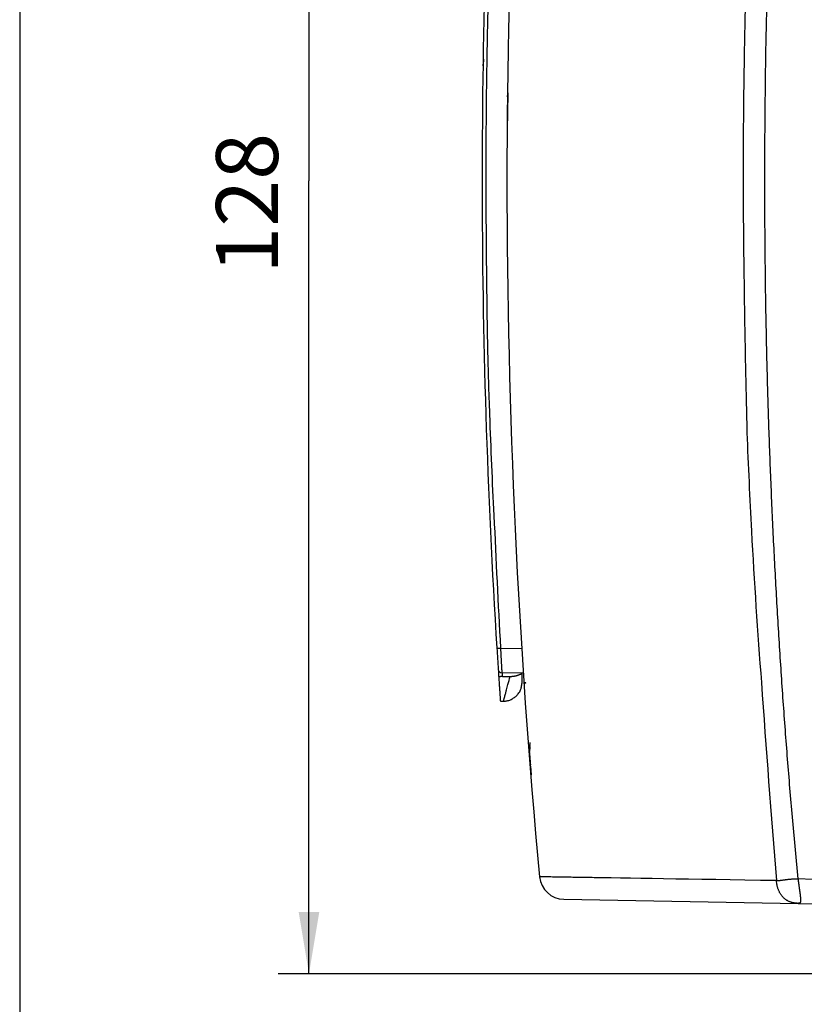
# Model space of a CAD drawing. Extents: x 6 to 292, y 6 to 204.
# Drawn here: x 6 to 31, y 42 to 74 of the extents above; entities that cross this region are included whole.
import ezdxf

# ---------------------------------------------------------------- set-up
doc = ezdxf.new("R2010")
doc.units = 0
doc.linetypes.add('HIDDEN', pattern=[4.5, 3, -1.5])
for name, color, linetype in [('1', 7, 'CONTINUOUS'), ('204', 7, 'CONTINUOUS'), ('205', 7, 'CONTINUOUS'), ('214', 7, 'CONTINUOUS'), ('250', 7, 'CONTINUOUS'), ('5', 7, 'CONTINUOUS')]:
    doc.layers.add(name, color=color, linetype=linetype)
doc.styles.get("Standard").update_dxf_attribs({"font": 'monotxt.shx'})
doc.dimstyles.new('DSTYLE1', dxfattribs={"dimtxt": 5, "dimasz": 2, "dimexe": 1, "dimexo": 1, "dimgap": 1, "dimtad": 1, "dimlfac": 2.5, "dimzin": 11, "dimcen": 0.09, "dimazin": 3, "dimtp": 1, "dimtm": 1, "dimtfac": 1, "dimtofl": 0, "dimtmove": 0, "dimatfit": 3})

# ---------------------------------------------------------------- blocks, each defined once
blk = doc.blocks.new('*D879')
at = {"layer": '1', "color": 0, "linetype": 'CONTINUOUS'}
for points in [[(15.447625, 94.577386), (15.11429, 92.577386), (15.780961, 92.577386)], [(15.447625, 43.377385), (15.780961, 45.377385), (15.11429, 45.377385)]]:
    blk.add_solid(points, dxfattribs=at)
at = {"layer": '5', "color": 4, "linetype": 'CONTINUOUS'}
for p, q in [((65.398518, 94.577386), (14.447625, 94.577386)), ((15.447625, 94.577386), (15.447625, 68.977385)), ((15.447625, 43.377385), (15.447625, 68.977385)), ((65.398518, 43.377385), (14.447625, 43.377385))]:
    blk.add_line(p, q, dxfattribs=at)
blk.add_text('128', height=2, rotation=90, dxfattribs=at).set_placement((14.446625, 65.977385))

msp = doc.modelspace()

# ---------------------------------------------------------------- linework, layer by layer
at = {"layer": '204', "color": 2, "linetype": 'CONTINUOUS'}
for p, q in [((21.440766, 55.087865), (21.440766, 55.087865)), ((21.631164, 53.892845), (22.315961, 53.880893)), ((22.365931, 53.080141), (21.675031, 53.092202)), ((22.328955, 52.766906), (22.334432, 53.080675)), ((21.690612, 52.977271), (21.941549, 52.977376)), ((22.452358, 52.774191), (22.38726, 52.774186)), ((21.627139, 52.177372), (21.729055, 52.177372)), ((46.758309, 45.786635), (31.237314, 46.442539)), ((23.676256, 45.783773), (31.241425, 45.652338)), ((25.281822, 45.756086), (25.281822, 45.75581)), ((25.361798, 45.754699), (25.361798, 45.754699)), ((31.241425, 45.652338), (46.758307, 45.381477))]:
    msp.add_line(p, q, dxfattribs=at)
for points in [[(30.538879, 91.569176), (30.287636, 88.751875, 0.002961351), (30.069213, 85.932648, 0.002940008), (29.884925, 83.111931, 0.002962437), (29.733739, 80.286273, 0.003019983), (29.61714, 77.454693, 0.002932948), (29.532458, 74.633332, 0.002737519), (29.480603, 71.827945, 0.003019845), (29.465368, 68.97711, 0.003599134), (29.489893, 66.059925, 0.002732384), (29.532472, 63.320887, 0.000937189), (29.58746, 60.84451, 0.003854348), (29.733768, 57.667947, 0.006641781), (30.056961, 52.781202, 0.003248687), (30.538937, 46.385043, 0.001720667)], [(31.237314, 46.442539), (31.066269, 48.315343, -0.001975121), (30.909807, 50.189359, -0.001975783), (30.768535, 52.064653, -0.001975186), (30.641846, 53.941055, -0.001973696), (30.530348, 55.818454, -0.001972165), (30.433431, 57.696652, -0.001970254), (30.351699, 59.575553, -0.0019709), (30.284562, 61.455175, -0.001973671), (30.23263, 63.335477, -0.001968254), (30.195238, 65.215649, -0.001955833), (30.172974, 67.095353, -0.001972504), (30.165461, 68.977099, -0.002012319), (30.173385, 70.861678, -0.001955174), (30.195229, 72.73855, -0.001825694), (30.231285, 74.603995, -0.002015302), (30.284543, 76.499026, -0.002403133), (30.356845, 78.437668, -0.001824373), (30.433403, 80.257552, -0.000625335), (30.509935, 81.902633, -0.002574964), (30.641809, 84.013153, -0.004435929), (30.888342, 87.260665, -0.002169543), (31.237257, 91.511681, -0.001149357)], [(21.631174, 84.061933), (21.520105, 82.178231, 0.001959619), (21.423545, 80.294169, 0.001944737), (21.342075, 78.410101, 0.001960171), (21.275238, 76.523515, 0.001999604), (21.223692, 74.633588, 0.001942547), (21.186254, 72.750935, 0.001813442), (21.163329, 70.879278, 0.002000992), (21.156593, 68.977392, 0.002385005), (21.167433, 67.03115, 0.001810552), (21.186254, 65.203848, 0.000621438), (21.210562, 63.551821, 0.002553757), (21.275238, 61.431267, 0.004397025), (21.41811, 58.166856, 0.002150316), (21.631174, 53.892844, 0.001139278)], [(21.067132, 72.683542), (21.069243, 72.69692, 0.000047866), (21.071352, 72.710295, 0.000041246), (21.073457, 72.723667, 0.000047715), (21.075561, 72.737053, 0.000068634), (21.077665, 72.750461, 0.000077966), (21.079756, 72.763816, 0.000079725), (21.08183, 72.777094, 0.000105326), (21.083931, 72.790589, 0.000151878), (21.086073, 72.804402, 0.000116056), (21.088081, 72.817372, 0.000018929), (21.089893, 72.829099, 0.000203711), (21.0922, 72.844169, 0.000404507), (21.095727, 72.867392, 0.000201005), (21.100328, 72.897812, 0.000103598)], [(21.87516, 71.683723), (21.872711, 71.683866, -0.034792894), (21.870248, 71.684333, -0.030417291), (21.867759, 71.685128, -0.031097349), (21.865317, 71.686301, -0.039036368), (21.863014, 71.687887, -0.032727362), (21.860936, 71.689634, -0.016895344), (21.859165, 71.691436, -0.041638447), (21.857638, 71.694032, -0.070367099), (21.856303, 71.698227, -0.037928114), (21.855162, 71.703855, -0.020202203)], [(21.87541, 71.713114), (21.872966, 71.71322, -0.021902976), (21.870509, 71.71353, -0.01949831), (21.868027, 71.714046, -0.020653342), (21.86559, 71.714798, -0.027543448), (21.863291, 71.715809, -0.025364795), (21.861216, 71.716919, -0.014032889), (21.859446, 71.71806, -0.037445357), (21.857916, 71.7197, -0.078998018), (21.856571, 71.722345, -0.052109263), (21.855412, 71.725888, -0.029945971)], [(21.867608, 70.915235), (21.868138, 70.978752, -0.000056284), (21.868664, 71.03997, -0.000064055), (21.869184, 71.098802, -0.000065924), (21.869698, 71.155276, -0.000059723), (21.870202, 71.20921, -0.000056374), (21.870693, 71.260638, -0.000053473), (21.87117, 71.309396, -0.000051001), (21.871629, 71.355541, -0.000046194), (21.872069, 71.398903, -0.000042812), (21.872487, 71.439471, -0.000038343), (21.87288, 71.47706, -0.000037813), (21.873251, 71.512027, -0.000039083), (21.873598, 71.54432, -0.00003599), (21.87391, 71.572963, -0.000027685), (21.87418, 71.597438, -0.000037217), (21.874455, 71.622047, -0.000047307), (21.874785, 71.651059, -0.000034921), (21.87516, 71.683723, -0.000029201)], [(21.87516, 71.683723), (21.875162, 71.684104, -0.000404885), (21.875165, 71.684607, -0.000238617), (21.87517, 71.685236, -0.000147468), (21.875175, 71.685985, -0.000091633), (21.875183, 71.686857, -0.000059676), (21.875191, 71.687845, -0.000040047), (21.8752, 71.688953, -0.000026808), (21.87521, 71.690177, -0.000016664), (21.875222, 71.691523, -0.000008941), (21.875234, 71.69297, -0.000002096), (21.875247, 71.694517, -0.000002533), (21.875262, 71.696209, -0.000008047), (21.875278, 71.698064, -0.000005397), (21.875293, 71.69987, 0.000002443), (21.875308, 71.701555, -0.000014782), (21.875328, 71.703926, -0.000030507), (21.875363, 71.707837, -0.000013503), (21.87541, 71.713114, -0.000006249)], [(21.87541, 71.713114), (21.875526, 71.722634, -0.000010258), (21.875638, 71.731775, -0.000011776), (21.875746, 71.740523, -0.000012214), (21.87585, 71.748881, -0.00001116), (21.875948, 71.756814, -0.000010651), (21.876042, 71.764326, -0.000010219), (21.87613, 71.771388, -0.00000999), (21.876213, 71.778006, -0.000009474), (21.87629, 71.784146, -0.000008894), (21.876362, 71.789814, -0.000007513), (21.876427, 71.794973, -0.000007713), (21.876486, 71.799645, -0.000009659), (21.876539, 71.803798, -0.000005172), (21.876585, 71.807393, 0.000012431), (21.876623, 71.810378, -0.000003118), (21.876656, 71.812956, -0.000087441), (21.876687, 71.815297, -0.000132687), (21.876716, 71.817385, -0.000143177)], [(21.871164, 71.339788), (21.868739, 71.339699, 0.024411239), (21.866301, 71.339386, 0.02171628), (21.863838, 71.338846, 0.022910541), (21.861419, 71.338044, 0.030207306), (21.859134, 71.336953, 0.02727053), (21.85707, 71.335752, 0.014779998), (21.855305, 71.334512, 0.038999731), (21.853765, 71.332713, 0.077731549), (21.852384, 71.32979, 0.048131709), (21.851167, 71.325861, 0.026961452)], [(21.871299, 71.36332), (21.868883, 71.363171, 0.034341021), (21.866456, 71.362707, 0.030067761), (21.864006, 71.361923, 0.03078866), (21.8616, 71.360772, 0.03852921), (21.859327, 71.359217, 0.032147342), (21.857272, 71.357509, 0.016399108), (21.855515, 71.355751, 0.040918069), (21.853975, 71.353205, 0.069023125), (21.852582, 71.34907, 0.036987613), (21.851339, 71.343515, 0.019682573)], [(21.870492, 71.257377), (21.870388, 71.257562, -0.36051119), (21.870331, 71.258185, -0.038262197), (21.870325, 71.259265, -0.010432544), (21.870346, 71.260781, -0.000663562), (21.870367, 71.262747, 0.00084379), (21.87039, 71.265136, 0.000004851), (21.870418, 71.267954, -0.000151203), (21.870451, 71.271189, -0.00000961), (21.870489, 71.274854, 0.00002152), (21.87053, 71.278882, -0.000005476), (21.870574, 71.283268, -0.00001439), (21.870625, 71.288152, -0.000011936), (21.870681, 71.293599, -0.000006393), (21.870736, 71.298939, 0.000000263), (21.870788, 71.303955, -0.000014423), (21.870863, 71.311181, -0.000024781), (21.870991, 71.323308, -0.000010446), (21.871164, 71.339788, -0.000004877)], [(21.871164, 71.339788), (21.871179, 71.341968, -0.000017263), (21.871193, 71.344059, -0.000020145), (21.871207, 71.346055, -0.000020731), (21.87122, 71.347959, -0.000018116), (21.871233, 71.349762, -0.000016964), (21.871245, 71.351465, -0.000016558), (21.871257, 71.353062, -0.000014342), (21.871268, 71.354555, -0.000008301), (21.871278, 71.355935, -0.000011149), (21.871287, 71.357205, -0.000026715), (21.871296, 71.358356, -0.00000109), (21.871303, 71.359393, 0.000096332), (21.87131, 71.36031, 0.000083705), (21.871315, 71.361102, -0.000130248), (21.87132, 71.361759, 0.000498997), (21.87132, 71.362329, 0.002751346), (21.871313, 71.36285, 0.00392456), (21.871299, 71.36332, 0.004311743)], [(21.84792, 70.96846), (21.847921, 70.968458, -0.000020646), (21.847923, 70.968457, -0.000022445), (21.847924, 70.968456, -0.00002989), (21.847925, 70.968455, -0.000045748), (21.847926, 70.968454, -0.00004669), (21.847926, 70.968454, -0.000019033), (21.847927, 70.968453, -0.000093183), (21.847928, 70.968452, -0.000349474), (21.847928, 70.968452, -0.000488389), (21.847929, 70.968452, -0.000555247)], [(21.839736, 69.018284), (21.839726, 69.018284, -0.001320168), (21.839717, 69.018284, -0.001465381), (21.839708, 69.018284, -0.001998919), (21.839701, 69.018284, -0.003164352), (21.839695, 69.018284, -0.00339058), (21.83969, 69.018284, -0.001432631), (21.839686, 69.018284, -0.007242031), (21.839683, 69.018284, -0.033723137), (21.83968, 69.018285, -0.076111319), (21.839679, 69.018286, -0.13657689)], [(21.84792, 66.987892), (21.84792, 66.987805, 0.000648505), (21.84792, 66.98772, 0.000768043), (21.84792, 66.987639, 0.000748235), (21.84792, 66.98756, 0.000544743), (21.847921, 66.987484, 0.000380488), (21.847921, 66.987411, 0.000201985), (21.847922, 66.987342, 0.000088355), (21.847922, 66.987276, 0.000015825), (21.847923, 66.987213, -0.000012292), (21.847923, 66.987153, 0.000006634), (21.847924, 66.987097, 0.000013933), (21.847924, 66.987043, 0.000008095), (21.847925, 66.986993, 0.000009503), (21.847925, 66.986946, 0.000020382), (21.847926, 66.986903, 0.000013041), (21.847926, 66.986862, -0.000022259), (21.847926, 66.986825, 0.000024642), (21.847927, 66.986791, 0.000203849), (21.847927, 66.98676, -0.000036132), (21.847927, 66.986733, -0.001001449), (21.847927, 66.986708, -0.000962338), (21.847927, 66.986687, 0.000879317), (21.847927, 66.98667, -0.004496499), (21.847926, 66.986654, -0.022185953), (21.847924, 66.986639, -0.026911578), (21.84792, 66.986624, -0.024682672)], [(21.513494, 53.885294), (21.51433, 53.885363, -0.017980244), (21.517046, 53.885551, -0.001040237), (21.521668, 53.885859, -0.000391747), (21.52848, 53.886304, -0.000241853), (21.5377, 53.886901, -0.000116839), (21.547839, 53.887553, -0.000046218), (21.558288, 53.888224, -0.000094293), (21.573437, 53.889188, -0.000109166), (21.598065, 53.890749, -0.000047274), (21.631174, 53.892844, -0.000023655)], [(21.519084, 53.796967), (21.519085, 53.796967, -0.003303572), (21.519085, 53.796967, -0.00347035), (21.519085, 53.796968, -0.004433765), (21.519085, 53.796968, -0.006404547), (21.519085, 53.796968, -0.006042374), (21.519085, 53.796968, -0.002337605), (21.519085, 53.796968, -0.010842126), (21.519086, 53.796969, -0.030123851), (21.519086, 53.796969, -0.024535732), (21.519086, 53.796969, -0.01704661)], [(21.631174, 53.892844), (21.633465, 53.847997, 0.000069569), (21.635756, 53.803396, 0.00007125), (21.638048, 53.759029, 0.000071238), (21.640333, 53.715034, 0.000070116), (21.642601, 53.671606, 0.000070462), (21.644846, 53.628855, 0.000071593), (21.647059, 53.586939, 0.000073513), (21.649235, 53.545958, 0.000075892), (21.651365, 53.50609, 0.000077895), (21.653443, 53.467407, 0.000078436), (21.655461, 53.430077, 0.000080577), (21.657414, 53.394159, 0.000083147), (21.659293, 53.35983, 0.000087504), (21.661093, 53.327146, 0.000092496), (21.662805, 53.296292, 0.000100663), (21.664426, 53.267281, 0.000110818), (21.665949, 53.240271, 0.000120761), (21.66737, 53.215271, 0.000127097), (21.668681, 53.192442, 0.000158795), (21.669887, 53.171715, 0.000225728), (21.670981, 53.153239, 0.000225961), (21.67194, 53.137213, 0.000102211), (21.672747, 53.123878, 0.000428558), (21.673492, 53.112309, 0.001539898), (21.674257, 53.101721, 0.002132259), (21.675031, 53.092193, 0.002404419)], [(21.532743, 53.582853), (21.532744, 53.582853, 0.000000724), (21.532746, 53.582853, 0.000000788), (21.532747, 53.582853, 0.000001052), (21.532748, 53.582853, 0.000001611), (21.532749, 53.582853, 0.000001643), (21.53275, 53.582853, 0.000000672), (21.53275, 53.582853, 0.000003282), (21.532751, 53.582854, 0.000012328), (21.532751, 53.582854, 0.000017298), (21.532752, 53.582854, 0.000019739)], [(21.682973, 53.092063), (21.683449, 53.084889, 0.000006593), (21.683925, 53.077715, 0.00000675), (21.684402, 53.070545, 0.0000066), (21.684879, 53.063367, 0.000006067), (21.685357, 53.056178, 0.000005517), (21.685833, 53.049019, 0.000004918), (21.686306, 53.041902, 0.000004846), (21.686788, 53.03467, 0.000004891), (21.68728, 53.02727, 0.000003686), (21.687743, 53.020322, 0.000001968), (21.688161, 53.014041, 0.000003852), (21.688698, 53.005974, 0.000004806), (21.689526, 52.99355, 0.000002237), (21.69061, 52.977279, 0.000001283)], [(21.941549, 52.977279), (21.967234, 52.977715, 0.008045257), (21.992863, 52.978962, 0.008025223), (22.018433, 52.981052, 0.008064483), (22.04395, 52.983962, 0.008165145), (22.069391, 52.987723, 0.007907123), (22.09461, 52.992228, 0.007367032), (22.119532, 52.997481, 0.008104688), (22.144639, 53.003705, 0.009652394), (22.170069, 53.011014, 0.007331813), (22.193838, 53.01834, 0.002496223), (22.215231, 53.025354, 0.010351364), (22.242004, 53.036081, 0.017986395), (22.282272, 53.054812, 0.008809644), (22.334431, 53.080667, 0.004648557)], [(21.69061, 52.977279), (21.68081, 52.977074, 0.008338436), (21.671256, 52.976545, 0.009097473), (21.661953, 52.975675, 0.009219554), (21.652929, 52.974509, 0.008667064), (21.644245, 52.973077, 0.008469571), (21.635919, 52.971418, 0.008378082), (21.628003, 52.969554, 0.008545556), (21.620514, 52.967518, 0.008813366), (21.613507, 52.965335, 0.008972189), (21.607001, 52.963056, 0.008695534), (21.601052, 52.960711, 0.011026149), (21.595649, 52.958234, 0.01666838), (21.590831, 52.955597, 0.015550424), (21.586638, 52.953073, 0.004857456), (21.583129, 52.95075, 0.029198998), (21.580128, 52.947547, 0.080087021), (21.577501, 52.942322, 0.0530136), (21.575254, 52.935305, 0.03007001)], [(21.575254, 52.935305), (21.581394, 52.84339, 0.00001033), (21.587148, 52.757306, 0.000008965), (21.5925, 52.677295, 0.000013267), (21.597467, 52.603106, 0.000025923), (21.602038, 52.534978, 0.000036298), (21.606226, 52.4727, 0.000044441), (21.610016, 52.416524, 0.000071162), (21.613439, 52.366082, 0.000129113), (21.616486, 52.321571, 0.00013292), (21.619122, 52.283247, 0.000034656), (21.621317, 52.251523, 0.000302799), (21.62329, 52.224188, 0.001249544), (21.62524, 52.199416, 0.001781915), (21.62714, 52.177377, 0.002042862)], [(21.729049, 52.177377), (21.730308, 52.18343, -0.037539856), (21.734504, 52.200304, -0.003423914), (21.741659, 52.228077, -0.001337728), (21.752331, 52.268834, -0.000754322), (21.766867, 52.323862, -0.000328408), (21.782333, 52.382227, -0.000094487), (21.79785, 52.440652, -0.000290574), (21.824185, 52.539269, -0.000286658), (21.872881, 52.721114, -0.000096258), (21.941549, 52.977279, -0.000044044)], [(21.729049, 52.177377), (21.787421, 52.180406, 0.025136125), (21.844475, 52.189222, 0.026247894), (21.900216, 52.204107, 0.025922897), (21.954306, 52.224516, 0.024820187), (22.006189, 52.250229, 0.023386904), (22.05556, 52.280371, 0.021380304), (22.101954, 52.314686, 0.022905508), (22.145262, 52.353897, 0.027083548), (22.185015, 52.398226, 0.020683438), (22.220431, 52.442203, 0.006554261), (22.250773, 52.483886, 0.029559382), (22.278088, 52.542401, 0.055688989), (22.304223, 52.638124, 0.027632563), (22.328956, 52.766911, 0.014094031)], [(22.393083, 52.68876), (22.393078, 52.68876, -0.005398509), (22.393075, 52.68876, -0.006071167), (22.393071, 52.68876, -0.008377145), (22.393068, 52.68876, -0.013412867), (22.393066, 52.68876, -0.014587387), (22.393064, 52.68876, -0.006270314), (22.393062, 52.688761, -0.0313465), (22.393061, 52.688761, -0.13183105), (22.39306, 52.688763, -0.13087198), (22.39306, 52.688765, -0.070521862)], [(22.52104, 50.905481), (22.521037, 50.905477, 0.015924674), (22.521034, 50.905473, 0.017622083), (22.521032, 50.905468, 0.01945825), (22.52103, 50.905464, 0.020932986), (22.521028, 50.90546, 0.021389923), (22.521027, 50.905455, 0.02067049), (22.521026, 50.905451, 0.022739488), (22.521026, 50.905447, 0.026074221), (22.521026, 50.905442, 0.019546259), (22.521027, 50.905438, 0.007840904), (22.521027, 50.905434, 0.024450889), (22.521029, 50.905429, 0.035162186), (22.521032, 50.905421, 0.015229403), (22.521036, 50.90541, 0.00779979)], [(22.565373, 50.521807), (22.563322, 50.51839, 0.013410108), (22.56145, 50.51488, 0.012247426), (22.559761, 50.511282, 0.01334463), (22.55826, 50.507529, 0.016149017), (22.556967, 50.503604, 0.012528731), (22.555872, 50.499864, 0.004677907), (22.554986, 50.496439, 0.017386316), (22.554334, 50.492009, 0.030036779), (22.553959, 50.485184, 0.014941259), (22.553847, 50.476241, 0.007928808)], [(30.538937, 46.385043), (30.023374, 46.39341, 0.00000023), (29.52464, 46.401502, 0.000000233), (29.043416, 46.40931, 0.000000263), (28.579137, 46.416843, 0.00000033), (28.132674, 46.424085, 0.000000395), (27.70344, 46.431048, 0.000000467), (27.292269, 46.437717, 0.000000534), (26.898553, 46.444102, 0.000000596), (26.523125, 46.450189, 0.000000653), (26.165344, 46.455989, 0.000000695), (25.826031, 46.461489, 0.000000755), (25.504537, 46.466699, 0.000000826), (25.201691, 46.471605, 0.000000913), (24.916851, 46.476219, 0.000001004), (24.650852, 46.480527, 0.000001144), (24.402962, 46.48454, 0.000001331), (24.173977, 46.488245, 0.000001504), (23.96337, 46.491652, 0.000001623), (23.772017, 46.494746, 0.000002137), (23.598531, 46.49755, 0.000003217), (23.443494, 46.500053, 0.000003142), (23.308893, 46.502225, 0.000001012), (23.196465, 46.504038, 0.000006338), (23.094768, 46.505672, 0.000022935), (22.993369, 46.50729, 0.000026984), (22.893728, 46.508871, 0.000025406)], [(30.538937, 46.385043), (30.55534, 46.385177, 0.009145521), (30.573201, 46.385926, 0.008048575), (30.592578, 46.387324, 0.006488876), (30.613428, 46.389285, 0.00461327), (30.635831, 46.391755, 0.00331113), (30.659724, 46.394657, 0.002328355), (30.685177, 46.397953, 0.001545648), (30.712192, 46.401578, 0.000808014), (30.740866, 46.405487, 0.000241809), (30.770938, 46.409582, -0.000296464), (30.802198, 46.413772, -0.000732906), (30.834256, 46.417943, -0.001228856), (30.866799, 46.421989, -0.001478456), (30.899576, 46.425865, -0.001571404), (30.932544, 46.429516, -0.002219658), (30.966353, 46.43288, -0.003395521), (31.001182, 46.435876, -0.002572671), (31.034051, 46.438521, -0.00022912), (31.063901, 46.440761, -0.004821779), (31.102135, 46.442322, -0.010094391), (31.160734, 46.442888, -0.005105356), (31.237314, 46.442539, -0.002617447)], [(31.237314, 46.442539), (31.240109, 46.414719, 0.001883513), (31.243184, 46.386241, 0.001883584), (31.246554, 46.357064, 0.001708945), (31.250177, 46.327294, 0.001378979), (31.254022, 46.296998, 0.0011444), (31.258051, 46.266265, 0.00094827), (31.262243, 46.235142, 0.000774436), (31.266561, 46.203719, 0.000584314), (31.270978, 46.172059, 0.000424077), (31.275463, 46.140224, 0.000252035), (31.279987, 46.108273, 0.000105877), (31.284513, 46.076345, -0.000053091), (31.288989, 46.044637, -0.000212926), (31.293343, 46.013519, -0.000427008), (31.297492, 45.983379, -0.000659045), (31.301413, 45.954211, -0.000952), (31.30507, 45.926042, -0.001249962), (31.308438, 45.898912, -0.001623246), (31.311456, 45.873008, -0.002040564), (31.314079, 45.848566, -0.002626768), (31.316229, 45.825912, -0.003353336), (31.317908, 45.804928, -0.004176979), (31.319085, 45.785582, -0.005192965), (31.319759, 45.767764, -0.006499773), (31.319889, 45.751506, -0.008101468), (31.319481, 45.736698, -0.010009903), (31.318496, 45.723349, -0.012669854), (31.316924, 45.71135, -0.016206575), (31.314717, 45.7007, -0.019741039), (31.31193, 45.691265, -0.022365923), (31.308526, 45.683013, -0.030053451), (31.304266, 45.675834, -0.043003878), (31.299006, 45.669724, -0.036770885), (31.293658, 45.664635, -0.013922545), (31.288472, 45.66057, -0.053229284), (31.279832, 45.65726, -0.074291225), (31.263886, 45.654513, -0.027797041), (31.241425, 45.652338, -0.013213676)], [(31.241425, 45.652338), (31.208681, 45.653414, -0.009217153), (31.176084, 45.655657, -0.008969132), (31.143638, 45.6591, -0.009288641), (31.111368, 45.663789, -0.010275109), (31.079325, 45.669885, -0.010996129), (31.047529, 45.677416, -0.011619908), (31.016023, 45.686521, -0.012152599), (30.984821, 45.697222, -0.012741131), (30.953969, 45.709673, -0.013185959), (30.923497, 45.723889, -0.013675181), (30.893513, 45.739996, -0.013781599), (30.864285, 45.757816, -0.013972115), (30.836131, 45.777298, -0.0141423), (30.809041, 45.798357, -0.013992962), (30.783048, 45.821054, -0.013838082), (30.758143, 45.84531, -0.013750251), (30.734411, 45.871167, -0.013554729), (30.711836, 45.898536, -0.013288465), (30.690495, 45.927462, -0.013089228), (30.670369, 45.957897, -0.012988423), (30.651541, 45.989896, -0.012452066), (30.633988, 46.023252, -0.011652227), (30.617795, 46.057961, -0.012044511), (30.60294, 46.094462, -0.013239816), (30.589593, 46.132686, -0.010358328), (30.578146, 46.168982, -0.005395757), (30.568828, 46.20176, -0.01193334), (30.559959, 46.24286, -0.017045963), (30.549905, 46.304778, -0.008566662), (30.538937, 46.385043, -0.004952206)]]:
    msp.add_lwpolyline(points, format="xyb", dxfattribs=at)
msp.add_lwpolyline([(21.439987, 55.101241), (21.439985, 55.101242), (21.439984, 55.101242), (21.439983, 55.101242), (21.439982, 55.101243), (21.43998, 55.101244), (21.439978, 55.101245)], dxfattribs=at)
for centre, radius, start, end in [((261.83967, 68.977385), 240, 174.62813, 185.37186), ((261.03851, 68.977393), 240, 176.39465, 183.60535), ((261.03851, 68.977393), 240, 183.60535, 183.76827), ((21.677125, 53.212184), 0.12, 183.76983, 269.00001), ((261.03851, 68.977393), 240, 183.76827, 183.83262), ((22.472871, 52.694188), 0.08, 105.56773, 183.89161), ((23.690219, 46.583651), 0.8, 185.37186, 268.99995)]:
    msp.add_arc(centre, radius, start, end, dxfattribs=at)
at = {"layer": '205', "color": 3, "linetype": 'HIDDEN'}
msp.add_line((21.446966, 54.981307), (21.446963, 54.981307), dxfattribs=at)
for points in [[(22.565373, 50.521807), (22.565778, 50.527573, 0.000100822), (22.566273, 50.534646, 0.00009127), (22.566862, 50.543104, 0.000043373), (22.567531, 50.552725, -0.000022934), (22.568272, 50.563348, -0.000058897), (22.569073, 50.574777, -0.000087886), (22.569927, 50.586903, -0.000092966), (22.570827, 50.599614, -0.00008319), (22.571769, 50.612859, -0.000072063), (22.572747, 50.626554, -0.000058706), (22.573756, 50.640657, -0.000049084), (22.574794, 50.655113, -0.000041036), (22.575856, 50.669881, -0.000034099), (22.576932, 50.684811, -0.000027408), (22.578016, 50.699843, -0.000015643), (22.579133, 50.715321, 0.000004763), (22.580291, 50.73137, 0.000004256), (22.581386, 50.746549, -0.000016227), (22.582383, 50.760362, 0.000039558), (22.58368, 50.77842, 0.000110141), (22.585696, 50.806623, 0.000055067), (22.588347, 50.843792, 0.000026445)], [(22.621754, 49.794634), (22.621518, 49.797539, -0.00100638), (22.62084, 49.805989, -0.000055912), (22.619702, 49.820199, -0.000048683), (22.618117, 49.840059, -0.000087316), (22.616068, 49.865844, -0.000077686), (22.613613, 49.896849, -0.000064399), (22.610749, 49.933143, -0.000083125), (22.607356, 49.976365, -0.00011279), (22.60337, 50.027393, -0.000064832), (22.599375, 50.078613, 0.000008441), (22.59555, 50.127713, -0.000125264), (22.589699, 50.203599, -0.000202055), (22.57948, 50.337066, -0.000077976), (22.565373, 50.521807, -0.000034392)]]:
    msp.add_lwpolyline(points, format="xyb", dxfattribs=at)
at = {"layer": '214', "color": 3, "linetype": 'CONTINUOUS'}
msp.add_lwpolyline([(25.560052, 45.751249), (25.560052, 45.751213), (25.560051, 45.751177), (25.560051, 45.751146), (25.56005, 45.751106), (25.560049, 45.751043), (25.560048, 45.750962)], dxfattribs=at)
at = {"layer": '250', "color": 5, "linetype": 'CONTINUOUS'}
msp.add_line((6.106914, 203.53112), (6.106914, 6.681312), dxfattribs=at)

# ---------------------------------------------------------------- dimensions: what is measured, and where the dimension line sits
at = {"layer": '5', "color": 4, "linetype": 'CONTINUOUS'}
dim = msp.add_linear_dim(base=(15.447625, 94.577386), p1=(66.398518, 43.377385), p2=(66.398518, 94.577386), angle=90, dimstyle='DSTYLE1', dxfattribs=at)
dim.commit()
dim.dimension.update_dxf_attribs({"geometry": '*D879', "text_midpoint": (13.446625, 68.977385), "dimtype": 128})

doc.saveas('drawing.dxf')
